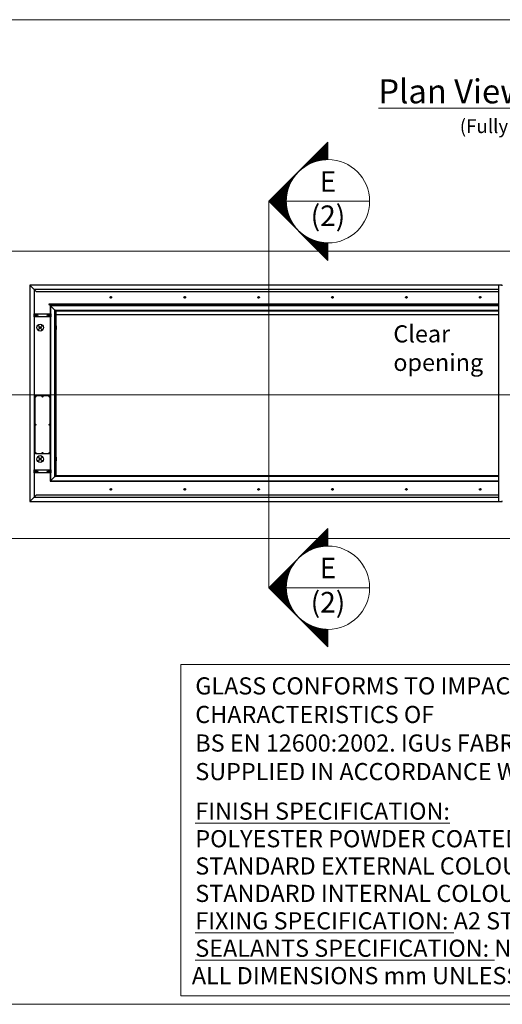
# Model space of a CAD drawing. Units: millimetres. Extents: x -52059 to 253174, y -59637 to 42270.
# Drawn here: x 118197 to 121715, y -46573 to -39392 of the extents above; entities that cross this region are included whole.
import ezdxf
from ezdxf.lldxf.tags import DXFTag

# ---------------------------------------------------------------- set-up
doc = ezdxf.new("R2010")
doc.units = ezdxf.units.MM
doc.layers.get('0').update_dxf_attribs({"lineweight": 18})
doc.layers.add('CR-REFonly', color=6, linetype='Continuous', lineweight=0, plot=False)
for name, color, linetype, lineweight in [('NextGenRoof_1_10DETAILREF', 252, 'DASHDOT', 13), ('NextGenRoof_1_50TXT', 30, 'Continuous', 13), ('NextGenRoof_1_75SECTION REF', 252, 'DASHDOT', 13), ('NextGenRoof_1_75TXT', 30, 'Continuous', 13), ('NextGenRoof_Aluminium Extrusion', 7, 'Continuous', 30)]:
    doc.layers.add(name, color=color, linetype=linetype, lineweight=lineweight)
doc.styles.add('NextGenRoof', font='verdana.ttf')
doc.styles.add('NextGenRoof_1_50', font='verdana.ttf', dxfattribs={"height": 125})
tags = doc.linetypes.add('DASHDOT', pattern=[1, 0.5, -0.25, 0, -0.25]).pattern_tags.tags
tags[10:11] = [DXFTag(74, 4), DXFTag(75, 0), DXFTag(340, '0'), DXFTag(46, 1.0), DXFTag(50, 0.0), DXFTag(44, 0.0), DXFTag(45, 0.0)]
tags[8:9] = [DXFTag(74, 4), DXFTag(75, 0), DXFTag(340, '0'), DXFTag(46, 1.0), DXFTag(50, 0.0), DXFTag(44, 0.0), DXFTag(45, 0.0)]
tags[6:7] = [DXFTag(74, 4), DXFTag(75, 0), DXFTag(340, '0'), DXFTag(46, 1.0), DXFTag(50, 0.0), DXFTag(44, 0.0), DXFTag(45, 0.0)]
tags[4:5] = [DXFTag(74, 4), DXFTag(75, 0), DXFTag(340, '0'), DXFTag(46, 1.0), DXFTag(50, 0.0), DXFTag(44, 0.0), DXFTag(45, 0.0)]

# ---------------------------------------------------------------- blocks, each defined once
blk = doc.blocks.new('Spec box')
at = {"layer": 'NextGenRoof_1_50TXT'}
blk.add_lwpolyline([(0, 2416.4), (5080.5, 2416.4), (5080.5, 0), (0, 0)], close=True, dxfattribs=at)
at = {"layer": 'NextGenRoof_1_50TXT', "char_height": 125, "width": 4994.547, "attachment_point": 1, "style": 'NextGenRoof_1_50'}
for s, insert in [('GLASS CONFORMS TO IMPACT RESISTANCE AND BREAKAGE CHARACTERISTICS OF\\PBS EN 12600:2002. IGUs FABRICATED TO BS EN 1279 AND SUPPLIED IN ACCORDANCE WITH BS 5516-2:2004.\\P ', (105.5, 2323.3)), ('{\\fArial|b0|i0|c0|p34;\\LFINISH SPECIFICATION:}', (105.5, 1410)), ('POLYESTER POWDER COATED; MIN 40 MICRONS\\P ', (105.5, 1208.7)), ('STANDARD EXTERNAL COLOUR:{\\fArial|b1|i0|c0|p34;\\H1x; RAL 7015 Slate Grey}', (105.5, 1010)), ('STANDARD INTERNAL COLOUR:{\\fArial|b1|i0|c0|p34;\\H1x; RAL 9010 Pure White}', (105.5, 810)), ('{\\fArial|b0|i0|c0|p34;\\LFIXING SPECIFICATION:\\l \\fArial|b1|i0|c0|p34;A2 STAINLESS STEEL}', (105.5, 610)), ('{\\fArial|b0|i0|c0|p34;\\LSEALANTS SPECIFICATION:\\l \\fArial|b1|i0|c0|p34;NEUTRAL CURE TO BS5889}', (105.5, 410)), ('{\\fArial|b0|i0|c0|p34;ALL DIMENSIONS mm UNLESS OTHERWISE STATED.}', (80.5, 210))]:
    blk.add_mtext(s, dxfattribs=dict(at, insert=insert))

msp = doc.modelspace()

# ---------------------------------------------------------------- hatches: boundary and pattern name
at = {"layer": 'NextGenRoof_1_75SECTION REF', "linetype": 'Continuous', "lineweight": 0}
h = msp.add_hatch(dxfattribs=at)
h.set_pattern_fill('ANSI31', color=256, scale=1.2, angle=180, style=0)
h.set_pattern_definition([(315, (-619292.66963, -659261.81142), (-0.106066017178, -0.106066017178), [])])
h.paths.add_polyline_path([(120013.09678, -40716.63051), (120444.55093, -40285.17636), (120444.55093, -40412.9649, 0.4142135624), (120140.88532, -40716.63051, 0.4142135624), (120444.55093, -41020.29611), (120444.55093, -41148.08466)])
h = msp.add_hatch(dxfattribs=at)
h.set_pattern_fill('ANSI31', color=256, scale=1.2, angle=180, style=0)
h.set_pattern_definition([(315, (-619292.66963, -662080.47433), (-0.106066017178, -0.106066017178), [])])
h.paths.add_polyline_path([(120013.09678, -43535.29342), (120444.55093, -43103.83926), (120444.55093, -43231.62781, 0.4142135624), (120140.88532, -43535.29342, 0.4142135624), (120444.55093, -43838.95902), (120444.55093, -43966.74757)])

# ---------------------------------------------------------------- linework, layer by layer
at = {"layer": 'CR-REFonly'}
msp.add_lwpolyline([(116908.15365, -39392.32077), (126722.73221, -39392.32077), (126722.73221, -46573.39107), (116908.15365, -46573.39107)], close=True, dxfattribs=at)
at = {"layer": 'NextGenRoof_1_10DETAILREF', "ltscale": 100}
for p, q in [((125610.61463, -41080.04816), (118010.61463, -41080.04816)), ((118010.61463, -43175.11731), (125610.61463, -43175.11731))]:
    msp.add_line(p, q, dxfattribs=at)
at = {"layer": 'NextGenRoof_1_75SECTION REF', "linetype": 'Continuous', "lineweight": 0}
for p, q in [((120444.55093, -40285.17636), (120013.09678, -40716.63051)), ((120444.55093, -41148.08466), (120013.09678, -40716.63051)), ((120748.21654, -40716.63051), (120140.88532, -40716.63051)), ((120444.55093, -41020.29611), (120444.55093, -41148.08466)), ((120444.55093, -43103.83926), (120013.09678, -43535.29342)), ((120444.55093, -43966.74757), (120013.09678, -43535.29342)), ((120748.21654, -43535.29342), (120140.88532, -43535.29342)), ((120444.55093, -43838.95902), (120444.55093, -43966.74757))]:
    msp.add_line(p, q, dxfattribs=at)
at = {"layer": 'NextGenRoof_1_75SECTION REF', "linetype": 'DASHDOT', "lineweight": 0, "ltscale": 750}
for p, q in [((120013.09678, -40716.63051), (120013.09678, -43535.29342)), ((117692.73694, -42128.6016), (125981.05093, -42128.6016))]:
    msp.add_line(p, q, dxfattribs=at)
at = {"layer": 'NextGenRoof_1_75SECTION REF', "linetype": 'Continuous', "lineweight": 0}
for centre in [(120444.55093, -40716.63051), (120444.55093, -43535.29342)]:
    msp.add_circle(centre, 303.66561, dxfattribs=at)
at = {"layer": 'NextGenRoof_Aluminium Extrusion'}
for p, q in [((118270.67321, -41327.43663), (118270.61463, -41327.37805)), ((121687.97798, -41327.37805), (118270.61463, -41327.37805)), ((118270.61463, -41327.37805), (118270.67321, -41327.43663)), ((118270.61463, -41327.37805), (118270.61463, -42907.37805)), ((118270.67321, -41327.43663), (118298.55605, -41355.31947)), ((118298.55605, -41355.31947), (118270.67321, -41327.43663)), ((118298.69747, -41355.4609), (118298.55605, -41355.31947)), ((118298.55605, -41355.31947), (118298.69747, -41355.4609)), ((118298.69747, -41355.4609), (118303.21463, -41359.97805)), ((118303.21463, -41359.97805), (118298.69747, -41355.4609)), ((118303.41463, -41360.17805), (118303.21463, -41359.97805)), ((118303.21463, -41359.97805), (118303.41463, -41360.17805)), ((118303.46463, -41360.22805), (118303.41463, -41360.17805)), ((118303.41463, -41360.17805), (118303.46463, -41360.22805)), ((121687.15163, -41360.17805), (118303.41463, -41360.17805)), ((118303.41463, -41360.17805), (118303.41463, -42874.57805)), ((118303.61463, -41360.37805), (118303.46463, -41360.22805)), ((118303.46463, -41360.22805), (118303.61463, -41360.37805)), ((118303.61463, -41360.37805), (118303.91463, -41360.67805)), ((118303.61463, -41360.37805), (118303.61463, -41538.37805)), ((118303.91463, -41360.67805), (118303.61463, -41360.37805)), ((121687.15163, -41360.37805), (118303.61463, -41360.37805)), ((118317.11463, -41373.87805), (118303.91463, -41360.67805)), ((118303.91463, -41360.67805), (118317.11463, -41373.87805)), ((121687.15163, -41328.2044), (121687.15163, -42906.5517)), ((121715.10362, -41327.37805), (121687.97798, -41327.37805)), ((121715.61463, -41327.37805), (121715.10362, -41327.37805)), ((121715.44165, -41332.37805), (121715.44165, -41327.63831)), ((121715.44165, -41327.63831), (121715.45545, -41327.71779)), ((121715.44165, -41332.37805), (121715.45545, -41332.37805)), ((121715.45545, -41332.37805), (121715.45545, -41327.71779)), ((118317.11463, -41373.87805), (121687.15163, -41373.87805)), ((118860.59091, -41417.14023), (118861.45694, -41415.64023)), ((118861.45694, -41418.64023), (118860.59091, -41417.14023)), ((118861.45694, -41415.64023), (118863.18899, -41415.64023)), ((118863.18899, -41418.64023), (118861.45694, -41418.64023)), ((118863.18899, -41415.64023), (118864.05501, -41417.14023)), ((118864.05501, -41417.14023), (118863.18899, -41418.64023)), ((119399.00758, -41417.14023), (119399.8736, -41415.64023)), ((119399.8736, -41418.64023), (119399.00758, -41417.14023)), ((119399.8736, -41415.64023), (119401.60565, -41415.64023)), ((119401.60565, -41418.64023), (119399.8736, -41418.64023)), ((119401.60565, -41415.64023), (119402.47168, -41417.14023)), ((119402.47168, -41417.14023), (119401.60565, -41418.64023)), ((119937.42424, -41417.14023), (119938.29027, -41415.64023)), ((119938.29027, -41418.64023), (119937.42424, -41417.14023)), ((119938.29027, -41415.64023), (119940.02232, -41415.64023)), ((119940.02232, -41418.64023), (119938.29027, -41418.64023)), ((119940.02232, -41415.64023), (119940.88835, -41417.14023)), ((119940.88835, -41417.14023), (119940.02232, -41418.64023)), ((120475.84091, -41417.14023), (120476.70694, -41415.64023)), ((120476.70694, -41418.64023), (120475.84091, -41417.14023)), ((120476.70694, -41415.64023), (120478.43899, -41415.64023)), ((120478.43899, -41418.64023), (120476.70694, -41418.64023)), ((120478.43899, -41415.64023), (120479.30501, -41417.14023)), ((120479.30501, -41417.14023), (120478.43899, -41418.64023)), ((121014.25758, -41417.14023), (121015.1236, -41415.64023)), ((121015.1236, -41418.64023), (121014.25758, -41417.14023)), ((121015.1236, -41415.64023), (121016.85565, -41415.64023)), ((121016.85565, -41418.64023), (121015.1236, -41418.64023)), ((121016.85565, -41415.64023), (121017.72168, -41417.14023)), ((121017.72168, -41417.14023), (121016.85565, -41418.64023)), ((121552.67424, -41417.14023), (121553.54027, -41415.64023)), ((121553.54027, -41418.64023), (121552.67424, -41417.14023)), ((121553.54027, -41415.64023), (121555.27232, -41415.64023)), ((121555.27232, -41418.64023), (121553.54027, -41418.64023)), ((121555.27232, -41415.64023), (121556.13835, -41417.14023)), ((121556.13835, -41417.14023), (121555.27232, -41418.64023)), ((118418.81463, -41475.57805), (118409.61463, -41466.37805)), ((118409.61463, -41466.37805), (118418.81463, -41475.57805)), ((121687.15163, -41466.37805), (118409.61463, -41466.37805)), ((118418.81463, -41475.57805), (118419.11463, -41475.87805)), ((118419.11463, -41475.87805), (118418.81463, -41475.57805)), ((118419.41463, -41476.17805), (118419.11463, -41475.87805)), ((118419.11463, -41475.87805), (118419.11463, -41538.37805)), ((118419.11463, -41475.87805), (118419.41463, -41476.17805)), ((121687.15163, -41475.87805), (118419.11463, -41475.87805)), ((118420.31985, -41477.08327), (118419.41463, -41476.17805)), ((118419.41463, -41476.17805), (118420.31985, -41477.08327)), ((118420.61463, -41477.37805), (118420.31985, -41477.08327)), ((118420.31985, -41477.08327), (118420.61463, -41477.37805)), ((118420.61463, -41477.37805), (118420.8068, -41477.57023)), ((118420.8068, -41477.57023), (118420.61463, -41477.37805)), ((118422.21202, -41478.97545), (118420.8068, -41477.57023)), ((118420.8068, -41477.57023), (118422.21202, -41478.97545)), ((118422.21202, -41478.97545), (118422.61463, -41479.37805)), ((118422.61463, -41479.37805), (118422.21202, -41478.97545)), ((118422.61463, -41479.37805), (118422.61463, -41538.37805)), ((118422.63906, -41479.40249), (118422.61463, -41479.37805)), ((121687.15163, -41479.37805), (118422.61463, -41479.37805)), ((118422.61463, -41479.37805), (118422.63906, -41479.40249)), ((118423.47741, -41480.24084), (118422.63906, -41479.40249)), ((118422.63906, -41479.40249), (118423.47741, -41480.24084)), ((118423.47741, -41480.24084), (118423.92637, -41480.6898)), ((118423.92637, -41480.6898), (118423.47741, -41480.24084)), ((118453.30288, -41510.06631), (118423.92637, -41480.6898)), ((118423.92637, -41480.6898), (118453.30288, -41510.06631)), ((118303.61463, -41538.37805), (118310.54283, -41538.37805)), ((118303.61463, -41558.37805), (118303.61463, -41538.37805)), ((118303.61463, -41558.37805), (118303.61463, -42676.37805)), ((118310.54283, -41558.37805), (118303.61463, -41558.37805)), ((118310.54283, -41538.37805), (118416.68643, -41538.37805)), ((118310.54283, -41538.37805), (118310.54283, -41558.37805)), ((118416.68643, -41558.37805), (118310.54283, -41558.37805)), ((118321.61463, -41547.22335), (118323.61463, -41546.06865)), ((118321.61463, -41549.53275), (118321.61463, -41547.22335)), ((118323.61463, -41550.68745), (118321.61463, -41549.53275)), ((118323.61463, -41546.06865), (118325.61463, -41547.22335)), ((118325.61463, -41549.53275), (118323.61463, -41550.68745)), ((118325.61463, -41547.22335), (118325.61463, -41549.53275)), ((118401.61463, -41547.22335), (118403.61463, -41546.06865)), ((118401.61463, -41549.53275), (118401.61463, -41547.22335)), ((118403.61463, -41550.68745), (118401.61463, -41549.53275)), ((118403.61463, -41546.06865), (118405.61463, -41547.22335)), ((118405.61463, -41549.53275), (118403.61463, -41550.68745)), ((118405.61463, -41547.22335), (118405.61463, -41549.53275)), ((118416.68643, -41538.37805), (118423.61463, -41538.37805)), ((118416.68643, -41538.37805), (118416.68643, -41558.37805)), ((118423.61463, -41558.37805), (118416.68643, -41558.37805)), ((118419.11463, -41558.37805), (118419.11463, -42139.1986)), ((118422.61463, -41558.37805), (118422.61463, -42676.37805)), ((118423.61463, -41538.37805), (118423.61463, -41558.37805)), ((118453.30288, -41510.06631), (118453.75184, -41510.51527)), ((118453.75184, -41510.51527), (118453.30288, -41510.06631)), ((118454.5902, -41511.35362), (118453.75184, -41510.51527)), ((118453.75184, -41510.51527), (118454.5902, -41511.35362)), ((118454.61349, -41511.37691), (118454.5902, -41511.35362)), ((118454.5902, -41511.35362), (118454.61349, -41511.37691)), ((118454.61349, -41511.37691), (118455.01609, -41511.77952)), ((118454.61349, -42723.37919), (118454.61349, -41511.37691)), ((118455.01609, -41511.77952), (118454.61349, -41511.37691)), ((118454.61349, -41511.37691), (121687.15163, -41511.37691)), ((118456.4225, -41513.18592), (118455.01609, -41511.77952)), ((118455.01609, -41511.77952), (118456.4225, -41513.18592)), ((118456.4225, -41513.18592), (118456.61463, -41513.37805)), ((118456.61463, -41513.37805), (118456.4225, -41513.18592)), ((118456.90937, -41513.67279), (118456.61463, -41513.37805)), ((118456.61463, -41513.37805), (118456.90937, -41513.67279)), ((118457.81463, -41514.57805), (118456.90937, -41513.67279)), ((118456.90937, -41513.67279), (118457.81463, -41514.57805)), ((118458.11463, -41514.87805), (118457.81463, -41514.57805)), ((118457.81463, -41514.57805), (118458.11463, -41514.87805)), ((118458.11463, -41514.87805), (118458.41463, -41515.17805)), ((118458.11463, -41514.87805), (118458.11463, -42719.87805)), ((118458.41463, -41515.17805), (118458.11463, -41514.87805)), ((121687.15163, -41514.87805), (118458.11463, -41514.87805)), ((118460.31463, -41517.07805), (118458.41463, -41515.17805)), ((118458.41463, -41515.17805), (118460.31463, -41517.07805)), ((118460.31463, -41517.07805), (118460.61463, -41517.37805)), ((118460.61463, -41517.37805), (118460.31463, -41517.07805)), ((118460.61463, -41517.37805), (118460.61463, -42717.37805)), ((121687.15163, -41517.37805), (118460.61463, -41517.37805)), ((121687.15163, -41517.67805), (118460.61463, -41517.67805)), ((121687.15163, -41544.92695), (118460.61463, -41544.92695)), ((118331.47249, -41623.65857), (118332.47249, -41623.08122)), ((118331.47249, -41624.81327), (118331.47249, -41623.65857)), ((118332.47249, -41625.39062), (118331.47249, -41624.81327)), ((118332.47249, -41623.08122), (118333.47249, -41623.65857)), ((118333.47249, -41624.81327), (118332.47249, -41625.39062)), ((118333.47249, -41623.65857), (118333.47249, -41624.81327)), ((118359.75676, -41623.65857), (118360.75676, -41623.08122)), ((118359.75676, -41624.81327), (118359.75676, -41623.65857)), ((118360.75676, -41625.39062), (118359.75676, -41624.81327)), ((118360.75676, -41623.08122), (118361.75676, -41623.65857)), ((118361.75676, -41624.81327), (118360.75676, -41625.39062)), ((118361.75676, -41623.65857), (118361.75676, -41624.81327)), ((118462.11463, -41623.37805), (118461.11463, -41623.37805)), ((118462.61463, -41623.87805), (118462.61463, -41652.87805)), ((118331.47249, -41651.94284), (118332.47249, -41651.36549)), ((118331.47249, -41653.09754), (118331.47249, -41651.94284)), ((118332.47249, -41653.67489), (118331.47249, -41653.09754)), ((118332.47249, -41651.36549), (118333.47249, -41651.94284)), ((118333.47249, -41653.09754), (118332.47249, -41653.67489)), ((118333.47249, -41651.94284), (118333.47249, -41653.09754)), ((118359.75676, -41651.94284), (118360.75676, -41651.36549)), ((118359.75676, -41653.09754), (118359.75676, -41651.94284)), ((118360.75676, -41653.67489), (118359.75676, -41653.09754)), ((118360.75676, -41651.36549), (118361.75676, -41651.94284)), ((118361.75676, -41653.09754), (118360.75676, -41653.67489)), ((118361.75676, -41651.94284), (118361.75676, -41653.09754)), ((118462.11463, -41653.37805), (118461.11463, -41653.37805)), ((118307.11463, -42141.37805), (118307.11463, -42551.37805)), ((118311.11463, -42140.8007), (118312.11463, -42140.22335)), ((118311.11463, -42141.9554), (118311.11463, -42140.8007)), ((118312.11463, -42142.53275), (118311.11463, -42141.9554)), ((118414.61463, -42136.37805), (118312.11463, -42136.37805)), ((118312.11463, -42140.22335), (118313.11463, -42140.8007)), ((118313.11463, -42141.9554), (118312.11463, -42142.53275)), ((118313.11463, -42140.8007), (118313.11463, -42141.9554)), ((118362.282, -42141.77962), (118362.47555, -42140.64125)), ((118363.17108, -42142.51642), (118362.282, -42141.77962)), ((118362.47555, -42140.64125), (118363.55818, -42140.23969)), ((118364.25371, -42142.11485), (118363.17108, -42142.51642)), ((118363.55818, -42140.23969), (118364.44726, -42140.97649)), ((118364.44726, -42140.97649), (118364.25371, -42142.11485)), ((118413.61463, -42140.8007), (118414.61463, -42140.22335)), ((118413.61463, -42141.9554), (118413.61463, -42140.8007)), ((118414.61463, -42142.53275), (118413.61463, -42141.9554)), ((118414.61463, -42140.22335), (118415.61463, -42140.8007)), ((118415.61463, -42141.9554), (118414.61463, -42142.53275)), ((118415.61463, -42140.8007), (118415.61463, -42141.9554)), ((118419.61463, -42551.37805), (118419.61463, -42141.37805)), ((118311.11463, -42345.8007), (118312.11463, -42345.22335)), ((118311.11463, -42346.9554), (118311.11463, -42345.8007)), ((118312.11463, -42347.53275), (118311.11463, -42346.9554)), ((118312.11463, -42345.22335), (118313.11463, -42345.8007)), ((118313.11463, -42346.9554), (118312.11463, -42347.53275)), ((118313.11463, -42345.8007), (118313.11463, -42346.9554)), ((118413.61463, -42345.8007), (118414.61463, -42345.22335)), ((118413.61463, -42346.9554), (118413.61463, -42345.8007)), ((118414.61463, -42347.53275), (118413.61463, -42346.9554)), ((118414.61463, -42345.22335), (118415.61463, -42345.8007)), ((118415.61463, -42346.9554), (118414.61463, -42347.53275)), ((118415.61463, -42345.8007), (118415.61463, -42346.9554)), ((118311.11463, -42550.8007), (118312.11463, -42550.22335)), ((118311.11463, -42551.9554), (118311.11463, -42550.8007)), ((118312.11463, -42552.53275), (118311.11463, -42551.9554)), ((118312.11463, -42550.22335), (118313.11463, -42550.8007)), ((118313.11463, -42551.9554), (118312.11463, -42552.53275)), ((118312.11463, -42556.37805), (118414.61463, -42556.37805)), ((118313.11463, -42550.8007), (118313.11463, -42551.9554)), ((118331.47249, -42581.65857), (118332.47249, -42581.08122)), ((118331.47249, -42582.81327), (118331.47249, -42581.65857)), ((118332.47249, -42583.39062), (118331.47249, -42582.81327)), ((118332.47249, -42581.08122), (118333.47249, -42581.65857)), ((118333.47249, -42582.81327), (118332.47249, -42583.39062)), ((118333.47249, -42581.65857), (118333.47249, -42582.81327)), ((118359.75676, -42581.65857), (118360.75676, -42581.08122)), ((118359.75676, -42582.81327), (118359.75676, -42581.65857)), ((118360.75676, -42583.39062), (118359.75676, -42582.81327)), ((118360.75676, -42581.08122), (118361.75676, -42581.65857)), ((118361.75676, -42582.81327), (118360.75676, -42583.39062)), ((118361.75676, -42581.65857), (118361.75676, -42582.81327)), ((118362.36463, -42550.8007), (118363.36463, -42550.22335)), ((118362.36463, -42551.9554), (118362.36463, -42550.8007)), ((118363.36463, -42552.53275), (118362.36463, -42551.9554)), ((118363.36463, -42550.22335), (118364.36463, -42550.8007)), ((118364.36463, -42551.9554), (118363.36463, -42552.53275)), ((118364.36463, -42550.8007), (118364.36463, -42551.9554)), ((118413.61463, -42550.8007), (118414.61463, -42550.22335)), ((118413.61463, -42551.9554), (118413.61463, -42550.8007)), ((118414.61463, -42552.53275), (118413.61463, -42551.9554)), ((118414.61463, -42550.22335), (118415.61463, -42550.8007)), ((118415.61463, -42551.9554), (118414.61463, -42552.53275)), ((118415.61463, -42550.8007), (118415.61463, -42551.9554)), ((118419.11463, -42553.5575), (118419.11463, -42676.37805)), ((118462.11463, -42581.37805), (118461.11463, -42581.37805)), ((118462.61463, -42581.87805), (118462.61463, -42610.87805)), ((118331.47249, -42609.94284), (118332.47249, -42609.36549)), ((118331.47249, -42611.09754), (118331.47249, -42609.94284)), ((118332.47249, -42611.67489), (118331.47249, -42611.09754)), ((118332.47249, -42609.36549), (118333.47249, -42609.94284)), ((118333.47249, -42611.09754), (118332.47249, -42611.67489)), ((118333.47249, -42609.94284), (118333.47249, -42611.09754)), ((118359.75676, -42609.94284), (118360.75676, -42609.36549)), ((118359.75676, -42611.09754), (118359.75676, -42609.94284)), ((118360.75676, -42611.67489), (118359.75676, -42611.09754)), ((118360.75676, -42609.36549), (118361.75676, -42609.94284)), ((118361.75676, -42611.09754), (118360.75676, -42611.67489)), ((118361.75676, -42609.94284), (118361.75676, -42611.09754)), ((118462.11463, -42611.37805), (118461.11463, -42611.37805)), ((118303.61463, -42676.37805), (118310.54283, -42676.37805)), ((118303.61463, -42696.37805), (118303.61463, -42676.37805)), ((118303.61463, -42696.37805), (118303.61463, -42874.37805)), ((118310.54283, -42696.37805), (118303.61463, -42696.37805)), ((118310.54283, -42676.37805), (118416.68643, -42676.37805)), ((118310.54283, -42676.37805), (118310.54283, -42696.37805)), ((118416.68643, -42696.37805), (118310.54283, -42696.37805)), ((118321.61463, -42685.22335), (118323.61463, -42684.06865)), ((118321.61463, -42687.53275), (118321.61463, -42685.22335)), ((118323.61463, -42688.68745), (118321.61463, -42687.53275)), ((118323.61463, -42684.06865), (118325.61463, -42685.22335)), ((118325.61463, -42687.53275), (118323.61463, -42688.68745)), ((118325.61463, -42685.22335), (118325.61463, -42687.53275)), ((118401.61463, -42685.22335), (118403.61463, -42684.06865)), ((118401.61463, -42687.53275), (118401.61463, -42685.22335)), ((118403.61463, -42688.68745), (118401.61463, -42687.53275)), ((118403.61463, -42684.06865), (118405.61463, -42685.22335)), ((118405.61463, -42687.53275), (118403.61463, -42688.68745)), ((118405.61463, -42685.22335), (118405.61463, -42687.53275)), ((118416.68643, -42676.37805), (118423.61463, -42676.37805)), ((118416.68643, -42676.37805), (118416.68643, -42696.37805)), ((118423.61463, -42696.37805), (118416.68643, -42696.37805)), ((118419.11463, -42696.37805), (118419.11463, -42758.87805)), ((118422.61463, -42696.37805), (118422.61463, -42755.37805)), ((118423.61463, -42676.37805), (118423.61463, -42696.37805)), ((118423.92637, -42754.06631), (118453.30288, -42724.6898)), ((118453.30288, -42724.6898), (118423.92637, -42754.06631)), ((118453.75184, -42724.24084), (118453.30288, -42724.6898)), ((118453.30288, -42724.6898), (118453.75184, -42724.24084)), ((118453.75184, -42724.24084), (118454.5902, -42723.40249)), ((118454.5902, -42723.40249), (118453.75184, -42724.24084)), ((118454.5902, -42723.40249), (118454.61349, -42723.37919)), ((118454.61349, -42723.37919), (118454.5902, -42723.40249)), ((118455.01609, -42722.97659), (118454.61349, -42723.37919)), ((118454.61349, -42723.37919), (118455.01609, -42722.97659)), ((121687.15163, -42723.37919), (118454.61349, -42723.37919)), ((118455.01609, -42722.97659), (118456.4225, -42721.57018)), ((118456.4225, -42721.57018), (118455.01609, -42722.97659)), ((118456.61463, -42721.37805), (118456.4225, -42721.57018)), ((118456.4225, -42721.57018), (118456.61463, -42721.37805)), ((118456.61463, -42721.37805), (118456.90937, -42721.08332)), ((118456.90937, -42721.08332), (118456.61463, -42721.37805)), ((118456.90937, -42721.08332), (118457.81463, -42720.17805)), ((118457.81463, -42720.17805), (118456.90937, -42721.08332)), ((118457.81463, -42720.17805), (118458.11463, -42719.87805)), ((118458.11463, -42719.87805), (118457.81463, -42720.17805)), ((118458.41463, -42719.57805), (118458.11463, -42719.87805)), ((118458.11463, -42719.87805), (118458.41463, -42719.57805)), ((118458.11463, -42719.87805), (121687.15163, -42719.87805)), ((118458.41463, -42719.57805), (118460.31463, -42717.67805)), ((118460.31463, -42717.67805), (118458.41463, -42719.57805)), ((118460.61463, -42717.37805), (118460.31463, -42717.67805)), ((118460.31463, -42717.67805), (118460.61463, -42717.37805)), ((118460.61463, -42717.37805), (121687.15163, -42717.37805)), ((118419.11463, -42758.87805), (118418.81463, -42759.17805)), ((118418.81463, -42759.17805), (118419.11463, -42758.87805)), ((118419.11463, -42758.87805), (118419.41463, -42758.57805)), ((118419.41463, -42758.57805), (118419.11463, -42758.87805)), ((118419.11463, -42758.87805), (121687.15163, -42758.87805)), ((118419.41463, -42758.57805), (118420.31985, -42757.67283)), ((118420.31985, -42757.67283), (118419.41463, -42758.57805)), ((118420.31985, -42757.67283), (118420.61463, -42757.37805)), ((118420.61463, -42757.37805), (118420.31985, -42757.67283)), ((118420.8068, -42757.18588), (118420.61463, -42757.37805)), ((118420.61463, -42757.37805), (118420.8068, -42757.18588)), ((118420.8068, -42757.18588), (118422.21202, -42755.78066)), ((118422.21202, -42755.78066), (118420.8068, -42757.18588)), ((118422.61463, -42755.37805), (118422.21202, -42755.78066)), ((118422.21202, -42755.78066), (118422.61463, -42755.37805)), ((118422.61463, -42755.37805), (118422.63906, -42755.35362)), ((118422.63906, -42755.35362), (118422.61463, -42755.37805)), ((118422.61463, -42755.37805), (121687.15163, -42755.37805)), ((118422.63906, -42755.35362), (118423.47741, -42754.51527)), ((118423.47741, -42754.51527), (118422.63906, -42755.35362)), ((118423.92637, -42754.06631), (118423.47741, -42754.51527)), ((118423.47741, -42754.51527), (118423.92637, -42754.06631)), ((118303.91463, -42874.07805), (118317.11463, -42860.87805)), ((118317.11463, -42860.87805), (118303.91463, -42874.07805)), ((121687.15163, -42860.87805), (118317.11463, -42860.87805)), ((118860.59109, -42817.59115), (118861.47844, -42816.10366)), ((118861.43561, -42819.10336), (118860.59109, -42817.59115)), ((118863.16748, -42819.12809), (118861.43561, -42819.10336)), ((118861.47844, -42816.10366), (118863.21031, -42816.12839)), ((118864.05484, -42817.6406), (118863.16748, -42819.12809)), ((118863.21031, -42816.12839), (118864.05484, -42817.6406)), ((119399.00775, -42817.59115), (119399.89511, -42816.10366)), ((119399.85228, -42819.10336), (119399.00775, -42817.59115)), ((119401.58415, -42819.12809), (119399.85228, -42819.10336)), ((119399.89511, -42816.10366), (119401.62698, -42816.12839)), ((119402.4715, -42817.6406), (119401.58415, -42819.12809)), ((119401.62698, -42816.12839), (119402.4715, -42817.6406)), ((119937.42442, -42817.59115), (119938.31177, -42816.10366)), ((119938.26894, -42819.10336), (119937.42442, -42817.59115)), ((119940.00082, -42819.12809), (119938.26894, -42819.10336)), ((119938.31177, -42816.10366), (119940.04365, -42816.12839)), ((119940.88817, -42817.6406), (119940.00082, -42819.12809)), ((119940.04365, -42816.12839), (119940.88817, -42817.6406)), ((120475.84109, -42817.59115), (120476.72844, -42816.10366)), ((120476.68561, -42819.10336), (120475.84109, -42817.59115)), ((120478.41748, -42819.12809), (120476.68561, -42819.10336)), ((120476.72844, -42816.10366), (120478.46031, -42816.12839)), ((120479.30484, -42817.6406), (120478.41748, -42819.12809)), ((120478.46031, -42816.12839), (120479.30484, -42817.6406)), ((121014.25775, -42817.59115), (121015.14511, -42816.10366)), ((121015.10228, -42819.10336), (121014.25775, -42817.59115)), ((121016.83415, -42819.12809), (121015.10228, -42819.10336)), ((121015.14511, -42816.10366), (121016.87698, -42816.12839)), ((121017.7215, -42817.6406), (121016.83415, -42819.12809)), ((121016.87698, -42816.12839), (121017.7215, -42817.6406)), ((121552.67442, -42817.59115), (121553.56177, -42816.10366)), ((121553.51894, -42819.10336), (121552.67442, -42817.59115)), ((121555.25082, -42819.12809), (121553.51894, -42819.10336)), ((121553.56177, -42816.10366), (121555.29365, -42816.12839)), ((121556.13817, -42817.6406), (121555.25082, -42819.12809)), ((121555.29365, -42816.12839), (121556.13817, -42817.6406)), ((118270.61463, -42907.37805), (118270.67321, -42907.31947)), ((118270.67321, -42907.31947), (118270.61463, -42907.37805)), ((118270.61463, -42907.37805), (121687.97798, -42907.37805)), ((118298.55605, -42879.43663), (118270.67321, -42907.31947)), ((118270.67321, -42907.31947), (118298.55605, -42879.43663)), ((118298.55605, -42879.43663), (118298.69747, -42879.29521)), ((118298.69747, -42879.29521), (118298.55605, -42879.43663)), ((118303.21463, -42874.77805), (118298.69747, -42879.29521)), ((118298.69747, -42879.29521), (118303.21463, -42874.77805)), ((118303.21463, -42874.77805), (118303.41463, -42874.57805)), ((118303.41463, -42874.57805), (118303.21463, -42874.77805)), ((118303.41463, -42874.57805), (118303.46463, -42874.52805)), ((118303.46463, -42874.52805), (118303.41463, -42874.57805)), ((118303.41463, -42874.57805), (121687.15163, -42874.57805)), ((118303.46463, -42874.52805), (118303.61463, -42874.37805)), ((118303.61463, -42874.37805), (118303.46463, -42874.52805)), ((118303.91463, -42874.07805), (118303.61463, -42874.37805)), ((118303.61463, -42874.37805), (118303.91463, -42874.07805)), ((118303.61463, -42874.37805), (121687.15163, -42874.37805)), ((121687.97798, -42907.37805), (121715.10362, -42907.37805)), ((121715.10362, -42907.37805), (121715.61463, -42907.37805)), ((121715.45545, -42902.37805), (121715.44165, -42902.37805)), ((121715.44165, -42907.11779), (121715.44165, -42902.37805)), ((121715.45545, -42907.03831), (121715.44165, -42907.11779)), ((121715.45545, -42907.03831), (121715.45545, -42902.37805))]:
    msp.add_line(p, q, dxfattribs=at)
for centre, radius in [((118862.32296, -41417.14023), 4.4), ((118862.32296, -41417.14023), 3), ((118862.32296, -41417.14023), 2.38655), ((119400.73963, -41417.14023), 6), ((119400.73963, -41417.14023), 4.4), ((119400.73963, -41417.14023), 3), ((119400.73963, -41417.14023), 2.38655), ((119939.1563, -41417.14023), 4.4), ((119939.1563, -41417.14023), 3), ((119939.1563, -41417.14023), 2.38655), ((120477.57296, -41417.14023), 6), ((120477.57296, -41417.14023), 4.4), ((120477.57296, -41417.14023), 3), ((120477.57296, -41417.14023), 2.38655), ((121015.98963, -41417.14023), 6), ((121015.98963, -41417.14023), 4.4), ((121015.98963, -41417.14023), 3), ((121015.98963, -41417.14023), 2.38655), ((121554.4063, -41417.14023), 4.4), ((121554.4063, -41417.14023), 3), ((121554.4063, -41417.14023), 2.38655), ((118323.61463, -41548.37805), 6.3), ((118323.61463, -41548.37805), 5.67), ((118403.61463, -41548.37805), 6.3), ((118403.61463, -41548.37805), 5.67), ((118346.61463, -41638.37805), 25), ((118332.47249, -41624.23592), 3.15), ((118332.47249, -41652.52019), 3.15), ((118332.47249, -41624.23592), 2.77), ((118332.47249, -41652.52019), 2.77), ((118346.61463, -41638.37805), 7.475), ((118346.61463, -41638.37805), 7.459), ((118346.61463, -41638.37805), 4.35041), ((118346.61463, -41638.37805), 4), ((118346.61463, -41638.37805), 3), ((118360.75676, -41624.23592), 3.15), ((118360.75676, -41652.52019), 3.15), ((118360.75676, -41624.23592), 2.77), ((118360.75676, -41652.52019), 2.77), ((118312.11463, -42141.37805), 3.15), ((118312.11463, -42141.37805), 2.77), ((118363.36463, -42141.37805), 3.15), ((118363.36463, -42141.37805), 2.77), ((118414.61463, -42141.37805), 3.15), ((118414.61463, -42141.37805), 2.77), ((118312.11463, -42346.37805), 3.15), ((118312.11463, -42346.37805), 2.77), ((118414.61463, -42346.37805), 3.15), ((118414.61463, -42346.37805), 2.77), ((118312.11463, -42551.37805), 3.15), ((118312.11463, -42551.37805), 2.77), ((118346.61463, -42596.37805), 25), ((118332.47249, -42582.23592), 3.15), ((118332.47249, -42582.23592), 2.77), ((118360.75676, -42582.23592), 3.15), ((118360.75676, -42582.23592), 2.77), ((118363.36463, -42551.37805), 3.15), ((118363.36463, -42551.37805), 2.77), ((118414.61463, -42551.37805), 3.15), ((118414.61463, -42551.37805), 2.77), ((118332.47249, -42610.52019), 3.15), ((118332.47249, -42610.52019), 2.77), ((118346.61463, -42596.37805), 7.475), ((118346.61463, -42596.37805), 7.459), ((118346.61463, -42596.37805), 4.35041), ((118346.61463, -42596.37805), 4), ((118346.61463, -42596.37805), 3), ((118360.75676, -42610.52019), 3.15), ((118360.75676, -42610.52019), 2.77), ((118323.61463, -42686.37805), 6.3), ((118323.61463, -42686.37805), 5.67), ((118403.61463, -42686.37805), 6.3), ((118403.61463, -42686.37805), 5.67), ((118862.32296, -42817.61587), 4.4), ((118862.32296, -42817.61587), 3), ((118862.32296, -42817.61587), 2.38655), ((119400.73963, -42817.61587), 6), ((119400.73963, -42817.61587), 4.4), ((119400.73963, -42817.61587), 3), ((119400.73963, -42817.61587), 2.38655), ((119939.1563, -42817.61587), 4.4), ((119939.1563, -42817.61587), 3), ((119939.1563, -42817.61587), 2.38655), ((120477.57296, -42817.61587), 6), ((120477.57296, -42817.61587), 4.4), ((120477.57296, -42817.61587), 3), ((120477.57296, -42817.61587), 2.38655), ((121015.98963, -42817.61587), 6), ((121015.98963, -42817.61587), 4.4), ((121015.98963, -42817.61587), 3), ((121015.98963, -42817.61587), 2.38655), ((121554.4063, -42817.61587), 4.4), ((121554.4063, -42817.61587), 3), ((121554.4063, -42817.61587), 2.38655)]:
    msp.add_circle(centre, radius, dxfattribs=at)
for centre, radius, start, end in [((118461.11463, -41623.87805), 0.5, 90, 180), ((118462.11463, -41623.87805), 0.5, 0, 90), ((118461.11463, -41652.87805), 0.5, 180, 270), ((118462.11463, -41652.87805), 0.5, 270, 0), ((118312.11463, -42141.37805), 5, 90, 180), ((118414.61463, -42141.37805), 5, 0, 90), ((118312.11463, -42551.37805), 5, 180, 270), ((118414.61463, -42551.37805), 5, 270, 0), ((118461.11463, -42581.87805), 0.5, 90, 180), ((118462.11463, -42581.87805), 0.5, 0, 90), ((118461.11463, -42610.87805), 0.5, 180, 270), ((118462.11463, -42610.87805), 0.5, 270, 0)]:
    msp.add_arc(centre, radius, start, end, dxfattribs=at)
for centre, major_axis, start_param, end_param in [((121688.15163, -41328.37805), (0.76604, -0.76604), 2.4434609528, 3.8397243544), ((121715.15571, -41327.67805), (-0.22981, 0.22981), 4.1471095644, 5.5850536064), ((121688.15163, -42906.37805), (-0.76604, -0.76604), 5.5850536064, 6.981317008), ((121715.15571, -42907.07805), (0.22981, 0.22981), 3.8397243544, 5.2776683964)]:
    msp.add_ellipse(centre, major_axis=major_axis, ratio=0.8390996312, start_param=start_param, end_param=end_param, dxfattribs=at)
for points in [[(118856.6232, -41418.06003), (118857.64985, -41415.36201), (118858.67651, -41412.66399)], [(118860.26965, -41422.53627), (118858.44643, -41420.29815), (118856.6232, -41418.06003)], [(118858.67651, -41412.66399), (118861.52639, -41412.20409), (118864.37627, -41411.74419)], [(118865.96942, -41421.61647), (118863.11953, -41422.07637), (118860.26965, -41422.53627)], [(118864.37627, -41411.74419), (118866.1995, -41413.98231), (118868.02272, -41416.22043)], [(118868.02272, -41416.22043), (118866.99607, -41418.91845), (118865.96942, -41421.61647)], [(119395.03987, -41418.06003), (119396.06652, -41415.36201), (119397.09317, -41412.66399)], [(119398.68632, -41422.53627), (119396.86309, -41420.29815), (119395.03987, -41418.06003)], [(119397.09317, -41412.66399), (119399.94306, -41412.20409), (119402.79294, -41411.74419)], [(119404.38608, -41421.61647), (119401.5362, -41422.07637), (119398.68632, -41422.53627)], [(119402.79294, -41411.74419), (119404.61616, -41413.98231), (119406.43939, -41416.22043)], [(119406.43939, -41416.22043), (119405.41274, -41418.91845), (119404.38608, -41421.61647)], [(119933.45653, -41418.06003), (119934.48319, -41415.36201), (119935.50984, -41412.66399)], [(119937.10299, -41422.53627), (119935.27976, -41420.29815), (119933.45653, -41418.06003)], [(119935.50984, -41412.66399), (119938.35972, -41412.20409), (119941.2096, -41411.74419)], [(119942.80275, -41421.61647), (119939.95287, -41422.07637), (119937.10299, -41422.53627)], [(119941.2096, -41411.74419), (119943.03283, -41413.98231), (119944.85606, -41416.22043)], [(119944.85606, -41416.22043), (119943.8294, -41418.91845), (119942.80275, -41421.61647)], [(120471.8732, -41418.06003), (120472.89985, -41415.36201), (120473.92651, -41412.66399)], [(120475.51965, -41422.53627), (120473.69643, -41420.29815), (120471.8732, -41418.06003)], [(120473.92651, -41412.66399), (120476.77639, -41412.20409), (120479.62627, -41411.74419)], [(120481.21942, -41421.61647), (120478.36953, -41422.07637), (120475.51965, -41422.53627)], [(120479.62627, -41411.74419), (120481.4495, -41413.98231), (120483.27272, -41416.22043)], [(120483.27272, -41416.22043), (120482.24607, -41418.91845), (120481.21942, -41421.61647)], [(121010.28987, -41418.06003), (121011.31652, -41415.36201), (121012.34317, -41412.66399)], [(121013.93632, -41422.53627), (121012.11309, -41420.29815), (121010.28987, -41418.06003)], [(121012.34317, -41412.66399), (121015.19306, -41412.20409), (121018.04294, -41411.74419)], [(121019.63608, -41421.61647), (121016.7862, -41422.07637), (121013.93632, -41422.53627)], [(121018.04294, -41411.74419), (121019.86616, -41413.98231), (121021.68939, -41416.22043)], [(121021.68939, -41416.22043), (121020.66274, -41418.91845), (121019.63608, -41421.61647)], [(121548.70653, -41418.06003), (121549.73319, -41415.36201), (121550.75984, -41412.66399)], [(121552.35299, -41422.53627), (121550.52976, -41420.29815), (121548.70653, -41418.06003)], [(121550.75984, -41412.66399), (121553.60972, -41412.20409), (121556.4596, -41411.74419)], [(121558.05275, -41421.61647), (121555.20287, -41422.07637), (121552.35299, -41422.53627)], [(121556.4596, -41411.74419), (121558.28283, -41413.98231), (121560.10606, -41416.22043)], [(121560.10606, -41416.22043), (121559.0794, -41418.91845), (121558.05275, -41421.61647)], [(118856.74812, -42819.11736), (118857.49167, -42816.32802), (118858.23521, -42813.53867)], [(118860.83587, -42823.19457), (118858.79199, -42821.15597), (118856.74812, -42819.11736)], [(118858.23521, -42813.53867), (118861.02263, -42812.78792), (118863.81005, -42812.03718)], [(118866.41071, -42821.69308), (118863.62329, -42822.44383), (118860.83587, -42823.19457)], [(118863.81005, -42812.03718), (118865.85393, -42814.07578), (118867.8978, -42816.11438)], [(118867.8978, -42816.11438), (118867.15426, -42818.90373), (118866.41071, -42821.69308)], [(119395.16479, -42819.11736), (119395.90833, -42816.32802), (119396.65188, -42813.53867)], [(119399.25254, -42823.19457), (119397.20866, -42821.15597), (119395.16479, -42819.11736)], [(119396.65188, -42813.53867), (119399.4393, -42812.78792), (119402.22672, -42812.03718)], [(119404.82738, -42821.69308), (119402.03996, -42822.44383), (119399.25254, -42823.19457)], [(119402.22672, -42812.03718), (119404.2706, -42814.07578), (119406.31447, -42816.11438)], [(119406.31447, -42816.11438), (119405.57092, -42818.90373), (119404.82738, -42821.69308)], [(119933.58145, -42819.11736), (119934.325, -42816.32802), (119935.06855, -42813.53867)], [(119937.6692, -42823.19457), (119935.62533, -42821.15597), (119933.58145, -42819.11736)], [(119935.06855, -42813.53867), (119937.85597, -42812.78792), (119940.64339, -42812.03718)], [(119943.24404, -42821.69308), (119940.45662, -42822.44383), (119937.6692, -42823.19457)], [(119940.64339, -42812.03718), (119942.68726, -42814.07578), (119944.73114, -42816.11438)], [(119944.73114, -42816.11438), (119943.98759, -42818.90373), (119943.24404, -42821.69308)], [(120471.99812, -42819.11736), (120472.74167, -42816.32802), (120473.48521, -42813.53867)], [(120476.08587, -42823.19457), (120474.04199, -42821.15597), (120471.99812, -42819.11736)], [(120473.48521, -42813.53867), (120476.27263, -42812.78792), (120479.06005, -42812.03718)], [(120481.66071, -42821.69308), (120478.87329, -42822.44383), (120476.08587, -42823.19457)], [(120479.06005, -42812.03718), (120481.10393, -42814.07578), (120483.1478, -42816.11438)], [(120483.1478, -42816.11438), (120482.40426, -42818.90373), (120481.66071, -42821.69308)], [(121010.41479, -42819.11736), (121011.15833, -42816.32802), (121011.90188, -42813.53867)], [(121014.50254, -42823.19457), (121012.45866, -42821.15597), (121010.41479, -42819.11736)], [(121011.90188, -42813.53867), (121014.6893, -42812.78792), (121017.47672, -42812.03718)], [(121020.07738, -42821.69308), (121017.28996, -42822.44383), (121014.50254, -42823.19457)], [(121017.47672, -42812.03718), (121019.5206, -42814.07578), (121021.56447, -42816.11438)], [(121021.56447, -42816.11438), (121020.82092, -42818.90373), (121020.07738, -42821.69308)], [(121548.83145, -42819.11736), (121549.575, -42816.32802), (121550.31855, -42813.53867)], [(121552.9192, -42823.19457), (121550.87533, -42821.15597), (121548.83145, -42819.11736)], [(121550.31855, -42813.53867), (121553.10597, -42812.78792), (121555.89339, -42812.03718)], [(121558.49404, -42821.69308), (121555.70662, -42822.44383), (121552.9192, -42823.19457)], [(121555.89339, -42812.03718), (121557.93726, -42814.07578), (121559.98114, -42816.11438)], [(121559.98114, -42816.11438), (121559.23759, -42818.90373), (121558.49404, -42821.69308)]]:
    msp.add_rational_spline(points, [1, 1.15470053838, 1], degree=2, dxfattribs=at)

# ---------------------------------------------------------------- block references
msp.add_blockref('Spec box', (119372.01947, -46511.90866))

# ---------------------------------------------------------------- texts
at = {"layer": 'NextGenRoof_1_50TXT', "char_height": 125, "attachment_point": 1, "style": 'NextGenRoof_1_50'}
for s, insert, width in [('\\pxsm0.94,qc;{\\fTahoma|b1|i0|c0|p34;\\H1.4x;\\LPlan View ( Scale 1:50 )\\fTahoma|b0|i0|c0|p34;\\l\\P\\H0.57143x;(Fully Open Position)}', (120572.31461, -39827.27248), 2996.1264758), ('Clear opening', (120921.18387, -41621.03422), 763.0353323)]:
    msp.add_mtext(s, dxfattribs=dict(at, insert=insert, width=width))
at = {"layer": 'NextGenRoof_1_75TXT', "linetype": 'Continuous', "lineweight": 0, "char_height": 150, "width": 502.3529412, "attachment_point": 5, "style": 'NextGenRoof'}
for insert in [(120444.55093, -40716.63051), (120444.55093, -43535.29342)]:
    msp.add_mtext('E\\P(2)', dxfattribs=dict(at, insert=insert))

doc.saveas('drawing.dxf')
